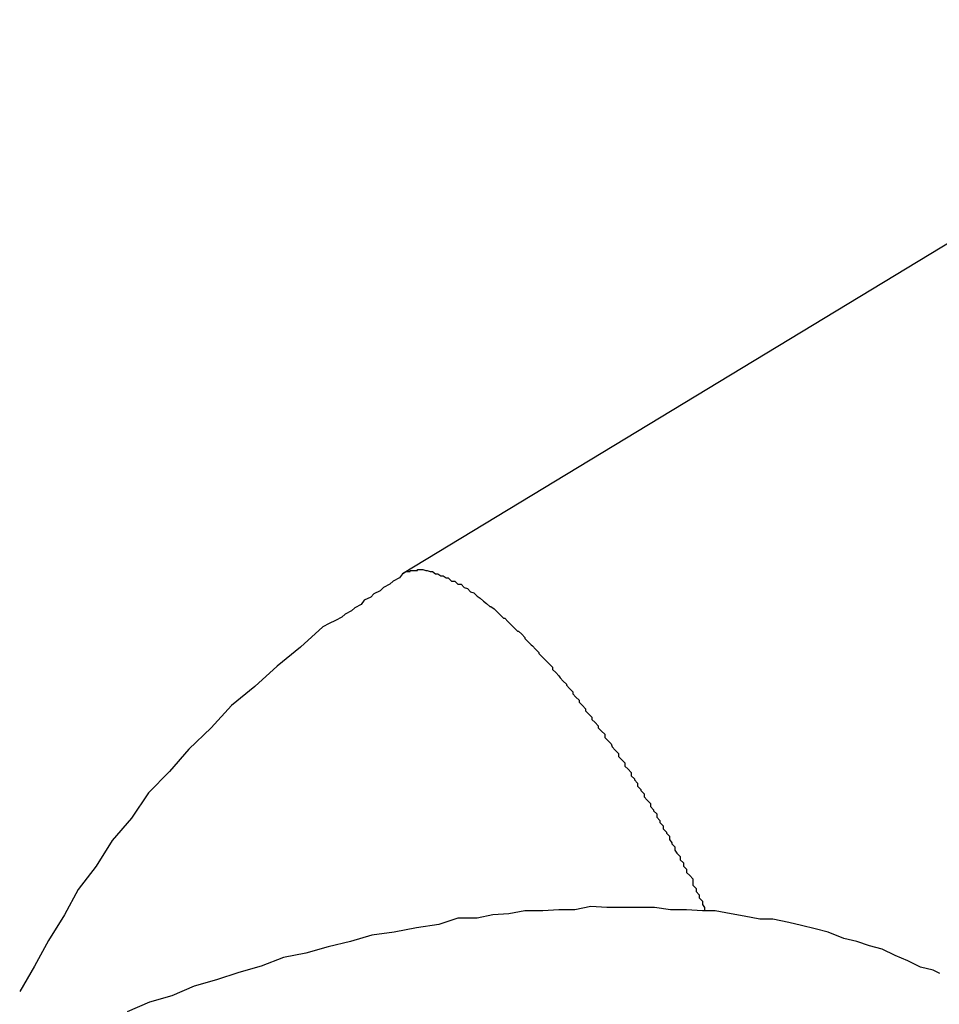
# Model space of a CAD drawing. Extents: x -33.7 to 33.7, y -32.9 to 32.9.
# Drawn here: x -2.1 to -2.1, y 4.8 to 4.9 of the extents above; entities that cross this region are included whole.
import ezdxf

# ---------------------------------------------------------------- set-up
doc = ezdxf.new("R2010")
doc.units = 0
doc.layers.get('0').update_dxf_attribs({"linetype": 'CONTINUOUS'})

msp = doc.modelspace()

# ---------------------------------------------------------------- linework, layer by layer
at = {"color": 0}
for points in [[(-2.0159, 4.8554), (-2.1019, 4.8033)], [(-2.0159, 4.8554), (-2.1019, 4.8033)], [(-2.0159, 4.8554), (-2.1019, 4.8033)], [(-2.0159, 4.8554), (-2.1019, 4.8033)], [(-2.0159, 4.8554), (-2.1019, 4.8033)], [(-2.0159, 4.8554), (-2.1019, 4.8033)], [(-2.0159, 4.8554), (-2.1019, 4.8033)], [(-2.0159, 4.8554), (-2.1019, 4.8033)], [(-2.0159, 4.8554), (-2.1019, 4.8033)], [(-2.0159, 4.8554), (-2.1019, 4.8033)], [(-2.0159, 4.8554), (-2.1019, 4.8033)], [(-2.0159, 4.8554), (-2.1019, 4.8033)], [(-2.0159, 4.8554), (-2.1019, 4.8033)], [(-2.0159, 4.8554), (-2.1019, 4.8033)], [(-2.0159, 4.8554), (-2.1019, 4.8033)], [(-2.0159, 4.8554), (-2.1019, 4.8033)], [(-2.0159, 4.8554), (-2.1019, 4.8033)], [(-2.0159, 4.8554), (-2.1019, 4.8033)], [(-2.0159, 4.8554), (-2.1019, 4.8033)], [(-2.0159, 4.8554), (-2.1019, 4.8033)], [(-2.0159, 4.8554), (-2.1019, 4.8033)], [(-2.1019, 4.8033), (-2.1019, 4.8033), (-2.1022, 4.8029), (-2.1028, 4.8026), (-2.1031, 4.8023), (-2.1037, 4.802), (-2.104, 4.8017), (-2.1046, 4.8014), (-2.1049, 4.8011), (-2.1055, 4.8008), (-2.1058, 4.8004), (-2.1064, 4.8001), (-2.1067, 4.7998), (-2.1073, 4.7995), (-2.1076, 4.7992), (-2.1082, 4.7989), (-2.1088, 4.7986), (-2.1094, 4.7983), (-2.1094, 4.7983), (-2.1115, 4.7964), (-2.1137, 4.7946), (-2.1158, 4.7927), (-2.118, 4.7909), (-2.1199, 4.7888), (-2.122, 4.7868), (-2.1238, 4.7847), (-2.1258, 4.7827), (-2.1274, 4.7803), (-2.1292, 4.7782), (-2.1307, 4.7758), (-2.1324, 4.7736), (-2.1337, 4.7712), (-2.1352, 4.7688), (-2.1365, 4.7664), (-2.1379, 4.764)], [(-2.1019, 4.8033), (-2.1016, 4.8035), (-2.1016, 4.8035), (-2.1013, 4.8035), (-2.1013, 4.8035), (-2.1013, 4.8035), (-2.1013, 4.8035), (-2.1013, 4.8035), (-2.1013, 4.8035), (-2.1013, 4.8035), (-2.1013, 4.8035), (-2.1012, 4.8035), (-2.1012, 4.8035), (-2.1012, 4.8035), (-2.1012, 4.8035), (-2.1012, 4.8035), (-2.1012, 4.8035), (-2.1012, 4.8035), (-2.1012, 4.8036), (-2.1012, 4.8036), (-2.1009, 4.8036), (-2.1009, 4.8036), (-2.1009, 4.8036), (-2.1009, 4.8036), (-2.1009, 4.8036), (-2.1009, 4.8036), (-2.1009, 4.8036), (-2.1009, 4.8036), (-2.1009, 4.8036), (-2.1009, 4.8036), (-2.1009, 4.8036), (-2.1009, 4.8036), (-2.1009, 4.8036), (-2.1009, 4.8036), (-2.1009, 4.8036), (-2.1009, 4.8036), (-2.1009, 4.8036), (-2.1006, 4.8036), (-2.1006, 4.8036), (-2.1006, 4.8036), (-2.1006, 4.8036), (-2.1006, 4.8036), (-2.1006, 4.8036), (-2.1006, 4.8036), (-2.1006, 4.8036), (-2.1005, 4.8036), (-2.1005, 4.8036), (-2.1005, 4.8036), (-2.1005, 4.8036), (-2.1005, 4.8036), (-2.1005, 4.8036), (-2.1005, 4.8036), (-2.1005, 4.8037), (-2.1005, 4.8037), (-2.1002, 4.8037), (-2.1002, 4.8037), (-2.1002, 4.8037), (-2.1002, 4.8037), (-2.1002, 4.8037), (-2.1002, 4.8037), (-2.1002, 4.8037), (-2.1002, 4.8037), (-2.1, 4.8037), (-2.1, 4.8037), (-2.1, 4.8037), (-2.1, 4.8037), (-2.1, 4.8037), (-2.1, 4.8037), (-2.1, 4.8037), (-2.1, 4.8037), (-2.1, 4.8037), (-2.0997, 4.8036), (-2.0997, 4.8036), (-2.0997, 4.8036), (-2.0997, 4.8036), (-2.0997, 4.8036), (-2.0997, 4.8036), (-2.0997, 4.8036), (-2.0997, 4.8036), (-2.0996, 4.8036), (-2.0996, 4.8036), (-2.0996, 4.8036), (-2.0996, 4.8036), (-2.0996, 4.8036), (-2.0996, 4.8036), (-2.0996, 4.8036), (-2.0996, 4.8036), (-2.0996, 4.8036), (-2.0993, 4.8035), (-2.0993, 4.8035), (-2.0993, 4.8035), (-2.0993, 4.8035), (-2.0993, 4.8035), (-2.0993, 4.8035), (-2.0993, 4.8035), (-2.0993, 4.8035), (-2.0991, 4.8035), (-2.0991, 4.8035), (-2.0991, 4.8035), (-2.0991, 4.8035), (-2.0991, 4.8035), (-2.0991, 4.8035), (-2.0991, 4.8035), (-2.0991, 4.8035), (-2.0991, 4.8035), (-2.0988, 4.8033), (-2.0988, 4.8033), (-2.0988, 4.8033), (-2.0988, 4.8033), (-2.0988, 4.8033), (-2.0988, 4.8033), (-2.0988, 4.8033), (-2.0988, 4.8033), (-2.0986, 4.8033), (-2.0986, 4.8033), (-2.0986, 4.8033), (-2.0986, 4.8033), (-2.0986, 4.8033), (-2.0986, 4.8033), (-2.0986, 4.8033), (-2.0986, 4.8033), (-2.0986, 4.8033), (-2.0983, 4.8031), (-2.0983, 4.8031), (-2.0983, 4.8031), (-2.0983, 4.8031), (-2.0983, 4.8031), (-2.0983, 4.8031), (-2.0983, 4.8031), (-2.0983, 4.8031), (-2.0981, 4.8031), (-2.0981, 4.8031), (-2.0981, 4.8031), (-2.0981, 4.8031), (-2.0981, 4.8031), (-2.0981, 4.8031), (-2.0981, 4.8031), (-2.0981, 4.8031), (-2.0981, 4.8031), (-2.0978, 4.8029), (-2.0978, 4.8029), (-2.0978, 4.8029), (-2.0978, 4.8029), (-2.0978, 4.8029), (-2.0978, 4.8029), (-2.0978, 4.8029), (-2.0978, 4.8029), (-2.0976, 4.8029), (-2.0976, 4.8029), (-2.0976, 4.8029), (-2.0976, 4.8029), (-2.0976, 4.8029), (-2.0976, 4.8029), (-2.0976, 4.8029), (-2.0976, 4.8029), (-2.0976, 4.8029), (-2.0973, 4.8026), (-2.0973, 4.8026), (-2.0973, 4.8026), (-2.0973, 4.8026), (-2.0973, 4.8026), (-2.0973, 4.8026), (-2.0973, 4.8026), (-2.0973, 4.8026), (-2.097, 4.8026), (-2.097, 4.8026), (-2.097, 4.8026), (-2.097, 4.8026), (-2.097, 4.8026), (-2.097, 4.8026), (-2.097, 4.8026), (-2.097, 4.8026), (-2.097, 4.8026), (-2.0967, 4.8023), (-2.0967, 4.8023), (-2.0967, 4.8023), (-2.0967, 4.8023), (-2.0967, 4.8023), (-2.0967, 4.8023), (-2.0967, 4.8023), (-2.0967, 4.8023), (-2.0964, 4.8023), (-2.0964, 4.8023), (-2.0964, 4.8023), (-2.0964, 4.8023), (-2.0964, 4.8023), (-2.0964, 4.8023), (-2.0964, 4.8023), (-2.0964, 4.8023), (-2.0964, 4.8023), (-2.0961, 4.802), (-2.0961, 4.802), (-2.0961, 4.802), (-2.0961, 4.802), (-2.0961, 4.802), (-2.0961, 4.802), (-2.0961, 4.802), (-2.0961, 4.802), (-2.0958, 4.8019), (-2.0958, 4.8019), (-2.0958, 4.8019), (-2.0958, 4.8019), (-2.0958, 4.8019), (-2.0958, 4.8019), (-2.0958, 4.8019), (-2.0958, 4.8019), (-2.0958, 4.8019), (-2.0955, 4.8016), (-2.0955, 4.8016), (-2.0955, 4.8016), (-2.0955, 4.8016), (-2.0955, 4.8016), (-2.0955, 4.8016), (-2.0955, 4.8016), (-2.0955, 4.8016), (-2.0952, 4.8015), (-2.0952, 4.8015), (-2.0952, 4.8015), (-2.0952, 4.8015), (-2.0952, 4.8015), (-2.0952, 4.8015), (-2.0952, 4.8015), (-2.0952, 4.8015), (-2.0952, 4.8015), (-2.0949, 4.8012), (-2.0949, 4.8012), (-2.0949, 4.8012), (-2.0949, 4.8012), (-2.0949, 4.8012), (-2.0949, 4.8012), (-2.0949, 4.8012), (-2.0949, 4.8012), (-2.0946, 4.801), (-2.0946, 4.801), (-2.0946, 4.801), (-2.0946, 4.801), (-2.0946, 4.801), (-2.0946, 4.801), (-2.0946, 4.801), (-2.0946, 4.801), (-2.0946, 4.801), (-2.0943, 4.8007), (-2.0943, 4.8007), (-2.0943, 4.8007), (-2.0943, 4.8007), (-2.0943, 4.8007), (-2.0943, 4.8007), (-2.0943, 4.8007), (-2.0943, 4.8007), (-2.094, 4.8005), (-2.094, 4.8005), (-2.094, 4.8005), (-2.094, 4.8005), (-2.094, 4.8005), (-2.094, 4.8005), (-2.094, 4.8005), (-2.094, 4.8005), (-2.094, 4.8005), (-2.0937, 4.8002), (-2.0937, 4.8002), (-2.0937, 4.8002), (-2.0937, 4.8002), (-2.0936, 4.8002), (-2.0936, 4.8002), (-2.0936, 4.8002), (-2.0936, 4.8002), (-2.0933, 4.8), (-2.0933, 4.8), (-2.0933, 4.8), (-2.0933, 4.8), (-2.0933, 4.8), (-2.0933, 4.8), (-2.0933, 4.8), (-2.0933, 4.8), (-2.0933, 4.8), (-2.093, 4.7997), (-2.093, 4.7997), (-2.093, 4.7997), (-2.093, 4.7997), (-2.093, 4.7997), (-2.093, 4.7997), (-2.093, 4.7997), (-2.093, 4.7997), (-2.0927, 4.7994), (-2.0927, 4.7994), (-2.0927, 4.7994), (-2.0927, 4.7994), (-2.0927, 4.7994), (-2.0927, 4.7994), (-2.0927, 4.7994), (-2.0927, 4.7994), (-2.0927, 4.7994), (-2.0924, 4.7991), (-2.0924, 4.7991), (-2.0924, 4.7991), (-2.0924, 4.7991), (-2.0923, 4.7991), (-2.0923, 4.7991), (-2.0923, 4.7991), (-2.0923, 4.7991), (-2.092, 4.7988), (-2.092, 4.7988), (-2.092, 4.7988), (-2.092, 4.7988), (-2.092, 4.7988), (-2.092, 4.7988), (-2.092, 4.7988), (-2.092, 4.7988), (-2.092, 4.7988), (-2.0917, 4.7985), (-2.0917, 4.7985), (-2.0917, 4.7985), (-2.0917, 4.7985), (-2.0917, 4.7985), (-2.0917, 4.7985), (-2.0917, 4.7985), (-2.0917, 4.7985), (-2.0914, 4.7982), (-2.0914, 4.7982), (-2.0914, 4.7982), (-2.0914, 4.7982), (-2.0914, 4.7982), (-2.0914, 4.7982), (-2.0914, 4.7982), (-2.0914, 4.7982), (-2.0914, 4.7982), (-2.0911, 4.7979), (-2.0911, 4.7979), (-2.0911, 4.7979), (-2.0911, 4.7979), (-2.091, 4.7979), (-2.091, 4.7979), (-2.091, 4.7979), (-2.091, 4.7979), (-2.0907, 4.7976), (-2.0907, 4.7976), (-2.0907, 4.7976), (-2.0907, 4.7976), (-2.0907, 4.7976), (-2.0907, 4.7976), (-2.0907, 4.7976), (-2.0907, 4.7976), (-2.0907, 4.7976), (-2.0904, 4.7973), (-2.0904, 4.7973), (-2.0904, 4.7973), (-2.0904, 4.7973), (-2.0904, 4.7972), (-2.0904, 4.7972), (-2.0904, 4.7972), (-2.0904, 4.7972), (-2.0901, 4.7969), (-2.0901, 4.7969), (-2.0901, 4.7969), (-2.0901, 4.7969), (-2.0901, 4.7969), (-2.0901, 4.7969), (-2.0901, 4.7969), (-2.0901, 4.7969), (-2.0901, 4.7969), (-2.0898, 4.7966), (-2.0898, 4.7966), (-2.0898, 4.7966), (-2.0898, 4.7966), (-2.0897, 4.7965), (-2.0897, 4.7965), (-2.0897, 4.7965), (-2.0897, 4.7965), (-2.0894, 4.7962), (-2.0894, 4.7962), (-2.0894, 4.7962), (-2.0894, 4.7962), (-2.0894, 4.7962), (-2.0894, 4.7962), (-2.0894, 4.7962), (-2.0894, 4.7962), (-2.0894, 4.7962), (-2.0891, 4.7959), (-2.0891, 4.7959), (-2.0891, 4.7959), (-2.0891, 4.7959), (-2.0891, 4.7958), (-2.0891, 4.7958), (-2.0891, 4.7958), (-2.0891, 4.7958), (-2.0888, 4.7955), (-2.0888, 4.7955), (-2.0888, 4.7955), (-2.0888, 4.7955), (-2.0888, 4.7955), (-2.0888, 4.7955), (-2.0888, 4.7955), (-2.0888, 4.7955), (-2.0888, 4.7955), (-2.0885, 4.7952), (-2.0885, 4.7952), (-2.0885, 4.7952), (-2.0885, 4.7952), (-2.0884, 4.7951), (-2.0884, 4.7951), (-2.0884, 4.7951), (-2.0884, 4.7951), (-2.0881, 4.7948), (-2.0881, 4.7948), (-2.0881, 4.7948), (-2.0881, 4.7948), (-2.0881, 4.7948), (-2.0881, 4.7948), (-2.0881, 4.7948), (-2.0881, 4.7948), (-2.0881, 4.7948), (-2.0878, 4.7945), (-2.0878, 4.7945), (-2.0878, 4.7945), (-2.0878, 4.7945), (-2.0878, 4.7943), (-2.0878, 4.7943), (-2.0878, 4.7943), (-2.0878, 4.7943), (-2.0875, 4.794), (-2.0875, 4.794), (-2.0875, 4.794), (-2.0875, 4.794), (-2.0875, 4.794), (-2.0875, 4.794), (-2.0875, 4.794), (-2.0875, 4.794), (-2.0875, 4.794), (-2.0872, 4.7937), (-2.0872, 4.7937), (-2.0872, 4.7937), (-2.0872, 4.7937), (-2.0871, 4.7935), (-2.0871, 4.7935), (-2.0871, 4.7935), (-2.0871, 4.7935), (-2.0868, 4.7932), (-2.0868, 4.7932), (-2.0868, 4.7932), (-2.0868, 4.7932), (-2.0868, 4.7932), (-2.0868, 4.7932), (-2.0868, 4.7932), (-2.0868, 4.7932), (-2.0868, 4.7932), (-2.0865, 4.7929), (-2.0865, 4.7929), (-2.0865, 4.7929), (-2.0865, 4.7929), (-2.0865, 4.7928), (-2.0865, 4.7928), (-2.0865, 4.7928), (-2.0865, 4.7928), (-2.0862, 4.7925), (-2.0862, 4.7925), (-2.0862, 4.7925), (-2.0862, 4.7925), (-2.0862, 4.7925), (-2.0862, 4.7925), (-2.0862, 4.7925), (-2.0862, 4.7925), (-2.0862, 4.7925), (-2.0859, 4.7922), (-2.0859, 4.7922), (-2.0859, 4.7922), (-2.0859, 4.7922), (-2.0859, 4.792), (-2.0859, 4.792), (-2.0859, 4.792), (-2.0859, 4.792), (-2.0856, 4.7917), (-2.0856, 4.7917), (-2.0856, 4.7917), (-2.0856, 4.7917), (-2.0856, 4.7917), (-2.0856, 4.7917), (-2.0856, 4.7917), (-2.0856, 4.7917), (-2.0856, 4.7917), (-2.0853, 4.7914), (-2.0853, 4.7914), (-2.0853, 4.7914), (-2.0853, 4.7914), (-2.0853, 4.7912), (-2.0853, 4.7912), (-2.0853, 4.7912), (-2.0853, 4.7912), (-2.085, 4.7909), (-2.085, 4.7909), (-2.085, 4.7909), (-2.085, 4.7909), (-2.085, 4.7909), (-2.085, 4.7909), (-2.085, 4.7909), (-2.085, 4.7909), (-2.085, 4.7909), (-2.0847, 4.7906), (-2.0847, 4.7906), (-2.0847, 4.7906), (-2.0847, 4.7906), (-2.0847, 4.7904), (-2.0847, 4.7904), (-2.0847, 4.7904), (-2.0847, 4.7904), (-2.0844, 4.7901), (-2.0844, 4.7901), (-2.0844, 4.7901), (-2.0844, 4.7901), (-2.0844, 4.7901), (-2.0844, 4.7901), (-2.0844, 4.7901), (-2.0844, 4.7901), (-2.0844, 4.7901), (-2.0841, 4.7898), (-2.0841, 4.7898), (-2.0841, 4.7898), (-2.0841, 4.7898), (-2.0841, 4.7896), (-2.0841, 4.7896), (-2.0841, 4.7896), (-2.0841, 4.7896), (-2.0838, 4.7893), (-2.0838, 4.7893), (-2.0838, 4.7893), (-2.0838, 4.7893), (-2.0838, 4.7893), (-2.0838, 4.7893), (-2.0838, 4.7893), (-2.0838, 4.7893), (-2.0838, 4.7893), (-2.0835, 4.789), (-2.0835, 4.789), (-2.0835, 4.789), (-2.0835, 4.789), (-2.0835, 4.7888), (-2.0835, 4.7888), (-2.0835, 4.7888), (-2.0835, 4.7888), (-2.0832, 4.7885), (-2.0832, 4.7885), (-2.0832, 4.7885), (-2.0832, 4.7885), (-2.0832, 4.7885), (-2.0832, 4.7885), (-2.0832, 4.7885), (-2.0832, 4.7885), (-2.0832, 4.7885), (-2.0829, 4.7882), (-2.0829, 4.7882), (-2.0829, 4.7882), (-2.0829, 4.7882), (-2.0829, 4.7879), (-2.0829, 4.7879), (-2.0829, 4.7879), (-2.0829, 4.7879), (-2.0826, 4.7876), (-2.0826, 4.7876), (-2.0826, 4.7876), (-2.0826, 4.7876), (-2.0826, 4.7876), (-2.0826, 4.7876), (-2.0826, 4.7876), (-2.0826, 4.7876), (-2.0826, 4.7876), (-2.0823, 4.7873), (-2.0823, 4.7873), (-2.0823, 4.7873), (-2.0823, 4.7873), (-2.0822, 4.787), (-2.0822, 4.787), (-2.0822, 4.787), (-2.0822, 4.787), (-2.0819, 4.7867), (-2.0819, 4.7867), (-2.0819, 4.7867), (-2.0819, 4.7867), (-2.0819, 4.7867), (-2.0819, 4.7867), (-2.0819, 4.7867), (-2.0819, 4.7867), (-2.0819, 4.7867), (-2.0816, 4.7864), (-2.0816, 4.7864), (-2.0816, 4.7864), (-2.0816, 4.7864), (-2.0816, 4.7861), (-2.0816, 4.7861), (-2.0816, 4.7861), (-2.0816, 4.7861), (-2.0813, 4.7858), (-2.0813, 4.7858), (-2.0813, 4.7858), (-2.0813, 4.7858), (-2.0813, 4.7858), (-2.0813, 4.7858), (-2.0813, 4.7858), (-2.0813, 4.7858), (-2.0813, 4.7858), (-2.081, 4.7855), (-2.081, 4.7855), (-2.081, 4.7855), (-2.081, 4.7855), (-2.081, 4.7852), (-2.081, 4.7852), (-2.081, 4.7852), (-2.081, 4.7852), (-2.0807, 4.7849), (-2.0807, 4.7849), (-2.0807, 4.7849), (-2.0807, 4.7849), (-2.0807, 4.7849), (-2.0807, 4.7849), (-2.0807, 4.7849), (-2.0807, 4.7849), (-2.0807, 4.7849), (-2.0804, 4.7846), (-2.0804, 4.7846), (-2.0804, 4.7846), (-2.0804, 4.7846), (-2.0804, 4.7843), (-2.0804, 4.7843), (-2.0804, 4.7843), (-2.0804, 4.7843), (-2.0801, 4.784), (-2.0801, 4.784), (-2.0801, 4.784), (-2.0801, 4.784), (-2.0801, 4.7839), (-2.0801, 4.7839), (-2.0801, 4.7839), (-2.0801, 4.7839), (-2.0801, 4.7839), (-2.0798, 4.7836), (-2.0798, 4.7836), (-2.0798, 4.7836), (-2.0798, 4.7836), (-2.0798, 4.7833), (-2.0798, 4.7833), (-2.0798, 4.7833), (-2.0798, 4.7833), (-2.0795, 4.783), (-2.0795, 4.783), (-2.0795, 4.783), (-2.0795, 4.783), (-2.0795, 4.7829), (-2.0795, 4.7829), (-2.0795, 4.7829), (-2.0795, 4.7829), (-2.0795, 4.7829), (-2.0792, 4.7826), (-2.0792, 4.7826), (-2.0792, 4.7826), (-2.0792, 4.7826), (-2.0792, 4.7823), (-2.0792, 4.7823), (-2.0792, 4.7823), (-2.0792, 4.7823), (-2.0789, 4.782), (-2.0789, 4.782), (-2.0789, 4.782), (-2.0789, 4.782), (-2.0789, 4.782), (-2.0789, 4.782), (-2.0789, 4.782), (-2.0789, 4.782), (-2.0789, 4.782), (-2.0786, 4.7817), (-2.0786, 4.7817), (-2.0786, 4.7817), (-2.0786, 4.7817), (-2.0786, 4.7814), (-2.0786, 4.7814), (-2.0786, 4.7814), (-2.0786, 4.7814), (-2.0783, 4.7811), (-2.0783, 4.7811), (-2.0783, 4.7811), (-2.0783, 4.7811), (-2.0783, 4.781), (-2.0783, 4.781), (-2.0783, 4.781), (-2.0783, 4.781), (-2.0783, 4.781), (-2.078, 4.7807), (-2.078, 4.7807), (-2.078, 4.7807), (-2.078, 4.7807), (-2.078, 4.7804), (-2.078, 4.7804), (-2.078, 4.7804), (-2.078, 4.7804), (-2.0777, 4.7801), (-2.0777, 4.7801), (-2.0777, 4.7801), (-2.0777, 4.7801), (-2.0777, 4.7799), (-2.0777, 4.7799), (-2.0777, 4.7799), (-2.0777, 4.7799), (-2.0777, 4.7799), (-2.0774, 4.7796), (-2.0774, 4.7796), (-2.0774, 4.7796), (-2.0774, 4.7796), (-2.0774, 4.7793), (-2.0774, 4.7793), (-2.0774, 4.7793), (-2.0774, 4.7793), (-2.0771, 4.779), (-2.0771, 4.779), (-2.0771, 4.779), (-2.0771, 4.779), (-2.0771, 4.7789), (-2.0771, 4.7789), (-2.0771, 4.7789), (-2.0771, 4.7789), (-2.0771, 4.7789), (-2.0768, 4.7786), (-2.0768, 4.7786), (-2.0768, 4.7786), (-2.0768, 4.7786), (-2.0768, 4.7783), (-2.0768, 4.7783), (-2.0768, 4.7783), (-2.0768, 4.7783), (-2.0766, 4.778), (-2.0766, 4.778), (-2.0766, 4.778), (-2.0766, 4.778), (-2.0766, 4.7779), (-2.0766, 4.7779), (-2.0766, 4.7779), (-2.0766, 4.7779), (-2.0766, 4.7779), (-2.0763, 4.7776), (-2.0763, 4.7776), (-2.0763, 4.7776), (-2.0763, 4.7776), (-2.0763, 4.7773), (-2.0763, 4.7773), (-2.0763, 4.7773), (-2.0763, 4.7773), (-2.0761, 4.777), (-2.0761, 4.777), (-2.0761, 4.777), (-2.0761, 4.777), (-2.0761, 4.777), (-2.0761, 4.777), (-2.0761, 4.777), (-2.0761, 4.777), (-2.0761, 4.777), (-2.0758, 4.7767), (-2.0758, 4.7767), (-2.0758, 4.7767), (-2.0758, 4.7767), (-2.0758, 4.7764), (-2.0758, 4.7764), (-2.0758, 4.7764), (-2.0758, 4.7764), (-2.0755, 4.7761), (-2.0755, 4.7761), (-2.0755, 4.7761), (-2.0755, 4.7761), (-2.0755, 4.7758), (-2.0755, 4.7758), (-2.0755, 4.7758), (-2.0755, 4.7758), (-2.0755, 4.7758), (-2.0752, 4.7755), (-2.0752, 4.7755), (-2.0752, 4.7752), (-2.0752, 4.7752), (-2.0749, 4.7749), (-2.0749, 4.7749), (-2.0749, 4.7749), (-2.0749, 4.7749), (-2.0746, 4.7746), (-2.0746, 4.7746), (-2.0746, 4.7743), (-2.0746, 4.7743), (-2.0746, 4.774), (-2.0746, 4.774), (-2.0746, 4.774), (-2.0746, 4.774), (-2.0746, 4.774), (-2.0743, 4.7737), (-2.0743, 4.7737), (-2.0743, 4.7734), (-2.0743, 4.7734), (-2.074, 4.7731), (-2.074, 4.7731), (-2.074, 4.7728), (-2.074, 4.7728), (-2.0737, 4.7725), (-2.0737, 4.7725), (-2.0737, 4.7722), (-2.0737, 4.7722), (-2.0735, 4.7719), (-2.0735, 4.7719), (-2.0735, 4.7717), (-2.0735, 4.7717)], [(-2.1019, 4.8033), (-2.1019, 4.8033)], [(-2.0514, 4.7657), (-2.052, 4.766), (-2.052, 4.766), (-2.0532, 4.7663), (-2.0544, 4.7669), (-2.0556, 4.7674), (-2.0568, 4.768), (-2.058, 4.7683), (-2.0592, 4.7687), (-2.0604, 4.769), (-2.0619, 4.7696), (-2.0631, 4.7699), (-2.0644, 4.7702), (-2.0656, 4.7705), (-2.0671, 4.7708), (-2.0683, 4.7708), (-2.0698, 4.7711), (-2.071, 4.7713), (-2.0725, 4.7716), (-2.0725, 4.7716), (-2.0737, 4.7716), (-2.0752, 4.7717), (-2.0767, 4.7717), (-2.0782, 4.7719), (-2.0797, 4.7719), (-2.0812, 4.7719), (-2.0827, 4.7719), (-2.0842, 4.772), (-2.0857, 4.7717), (-2.0872, 4.7717), (-2.0887, 4.7716), (-2.0904, 4.7716), (-2.0919, 4.7713), (-2.0934, 4.7712), (-2.0949, 4.7709), (-2.0967, 4.7709), (-2.0967, 4.7709), (-2.0985, 4.7703), (-2.1006, 4.77), (-2.1027, 4.7696), (-2.1048, 4.7693), (-2.1068, 4.7687), (-2.1089, 4.7682), (-2.111, 4.7676), (-2.1131, 4.7672), (-2.1152, 4.7664), (-2.1173, 4.7658), (-2.1194, 4.7651), (-2.1215, 4.7645), (-2.1236, 4.7636), (-2.1257, 4.763), (-2.1278, 4.7621)]]:
    msp.add_lwpolyline(points, dxfattribs=at)

doc.saveas('drawing.dxf')
